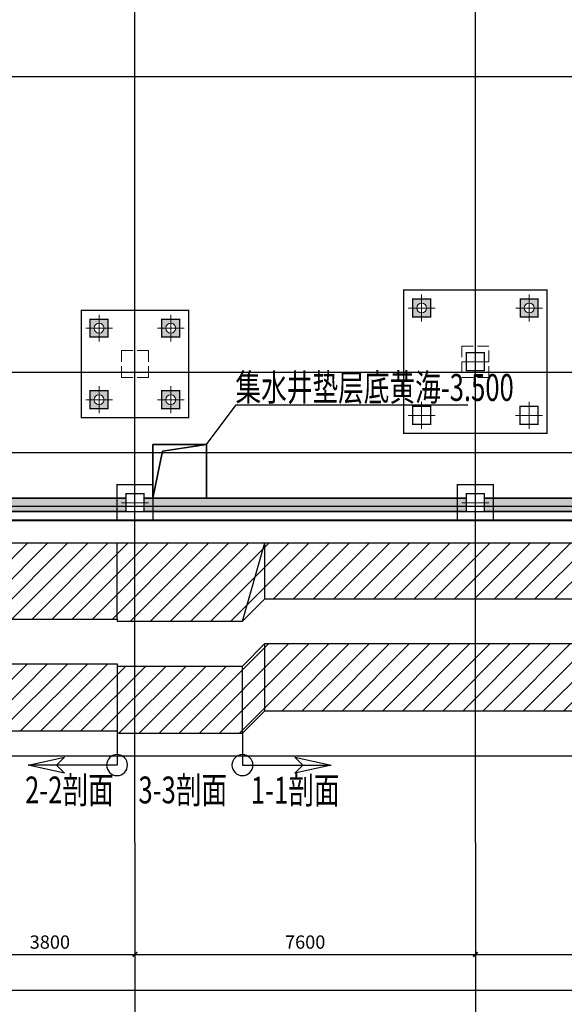
# Model space of a CAD drawing. Units: metres. Extents: x 325013 to 1018026, y 3627565 to 4004671.
# Drawn here: x 679740 to 691898, y 3772288 to 3794291 of the extents above; entities that cross this region are included whole.
import ezdxf

# ---------------------------------------------------------------- set-up
doc = ezdxf.new("R2010")
doc.units = ezdxf.units.M
doc.header["$LTSCALE"] = 1000
doc.header["$PDMODE"] = 35
doc.header["$PDSIZE"] = -1
doc.linetypes.add('DASH', pattern=[0.35, 0.25, -0.1])
doc.linetypes.add('短虚线', pattern=[187.5, 125, -62.5])
doc.layers.get('0').update_dxf_attribs({"linetype": 'CONTINUOUS'})
doc.layers.get('Defpoints').update_dxf_attribs({"linetype": 'CONTINUOUS'})
for name, color, linetype in [('!桩填充', 252, 'CONTINUOUS'), ('AXIS', 3, 'CONTINUOUS'), ('DIM_ELEV', 3, 'CONTINUOUS'), ('DOTE', 251, 'CONTINUOUS'), ('Z-桩基承台', 44, 'DASH'), ('基护-放坡线', 4, 'CONTINUOUS'), ('标柱箭头', 7, 'CONTINUOUS'), ('砼墙', 3, 'CONTINUOUS'), ('！砼墙填充', 8, 'CONTINUOUS')]:
    doc.layers.add(name, color=color, linetype=linetype)
for name, color, linetype, lineweight in [('COLU', 7, 'CONTINUOUS', 0), ('Z-桩中心线', 8, 'CONTINUOUS', 18), ('Z-群桩基桩', 2, 'CONTINUOUS', 18), ('排水沟', 6, 'CONTINUOUS', 35), ('桩', 6, 'CONTINUOUS', 18), ('筏板基础', 7, 'CONTINUOUS', 18)]:
    doc.layers.add(name, color=color, linetype=linetype, lineweight=lineweight)
doc.styles.add('_TCH_DIM_T3', font='SIMPLEX', dxfattribs={"width": 0.705882, "bigfont": 'GBCBIG'})
doc.styles.add('tssdeng', font='tssdeng.shx', dxfattribs={"width": 0.7, "bigfont": 'tssdchn.shx'})
doc.dimstyles.new('_TCH_ARCH&&100', dxfattribs={"dimtxt": 297.5, "dimasz": 100, "dimexe": 250, "dimexo": 300, "dimgap": 126.25, "dimtad": 1, "dimdec": 0, "dimzin": 0, "dimdsep": 46, "dimtxsty": '_TCH_DIM_T3', "dimblk": 'ARCHTICK', "dimcen": 0.09, "dimclrt": 7, "dimazin": 2, "dimtfac": 1, "dimtdec": 0, "dimtix": 1, "dimtmove": 2, "dimatfit": 3, "dimfxl": 0, "dimtolj": 1, "dimtzin": 0, "dimarcsym": 0})

# ---------------------------------------------------------------- blocks, each defined once
blk = doc.blocks.new('_ArchTick')
at = {"color": 0, "linetype": 'ByBlock', "const_width": 0.4}
blk.add_lwpolyline([(-0.5, -0.5), (0.5, 0.5)], dxfattribs=at)
blk = doc.blocks.new('*D148')
at = {"layer": 'AXIS', "color": 0, "lineweight": -2, "transparency": 16777216}
for p, q in [((635613, 3775604), (635613, 3772354)), ((705413, 3775604), (705413, 3772354)), ((635613, 3772604), (705413, 3772604))]:
    blk.add_line(p, q, dxfattribs=at)
at = {"layer": 'Defpoints', "color": 0, "transparency": 16777216}
for p in [(635613, 3775904), (705413, 3775904), (705413, 3772604)]:
    blk.add_point(p, dxfattribs=at)
at = {"layer": 'AXIS', "color": 0, "lineweight": -2, "transparency": 16777216, "xscale": 100, "yscale": 100, "zscale": 100, "rotation": 180}
blk.add_blockref('_ArchTick', (635613, 3772604), dxfattribs=at)
at = {"layer": 'AXIS', "color": 0, "lineweight": -2, "transparency": 16777216, "xscale": 100, "yscale": 100, "zscale": 100}
blk.add_blockref('_ArchTick', (705413, 3772604), dxfattribs=at)
at = {"layer": 'AXIS', "color": 7, "transparency": 16777216, "insert": (670513, 3772879), "char_height": 297.5, "attachment_point": 5, "style": '_TCH_DIM_T3'}
blk.add_mtext('\\A1;69800', dxfattribs=at)
blk = doc.blocks.new('*D157')
at = {"layer": 'AXIS', "color": 0, "lineweight": -2, "transparency": 16777216}
for p, q in [((678513, 3775604), (678513, 3773154)), ((682313, 3775604), (682313, 3773154)), ((678513, 3773404), (682313, 3773404))]:
    blk.add_line(p, q, dxfattribs=at)
at = {"layer": 'Defpoints', "color": 0, "transparency": 16777216}
for p in [(678513, 3775904), (682313, 3775904), (682313, 3773404)]:
    blk.add_point(p, dxfattribs=at)
at = {"layer": 'AXIS', "color": 0, "lineweight": -2, "transparency": 16777216, "xscale": 100, "yscale": 100, "zscale": 100, "rotation": 180}
blk.add_blockref('_ArchTick', (678513, 3773404), dxfattribs=at)
at = {"layer": 'AXIS', "color": 0, "lineweight": -2, "transparency": 16777216, "xscale": 100, "yscale": 100, "zscale": 100}
blk.add_blockref('_ArchTick', (682313, 3773404), dxfattribs=at)
at = {"layer": 'AXIS', "color": 7, "transparency": 16777216, "insert": (680413, 3773679), "char_height": 297.5, "attachment_point": 5, "style": '_TCH_DIM_T3'}
blk.add_mtext('\\A1;3800', dxfattribs=at)
blk = doc.blocks.new('*D158')
at = {"layer": 'AXIS', "color": 0, "lineweight": -2, "transparency": 16777216}
for p, q in [((682313, 3775604), (682313, 3773154)), ((689913, 3775604), (689913, 3773154)), ((682313, 3773404), (689913, 3773404))]:
    blk.add_line(p, q, dxfattribs=at)
at = {"layer": 'Defpoints', "color": 0, "transparency": 16777216}
for p in [(682313, 3775904), (689913, 3775904), (689913, 3773404)]:
    blk.add_point(p, dxfattribs=at)
at = {"layer": 'AXIS', "color": 0, "lineweight": -2, "transparency": 16777216, "xscale": 100, "yscale": 100, "zscale": 100, "rotation": 180}
blk.add_blockref('_ArchTick', (682313, 3773404), dxfattribs=at)
at = {"layer": 'AXIS', "color": 0, "lineweight": -2, "transparency": 16777216, "xscale": 100, "yscale": 100, "zscale": 100}
blk.add_blockref('_ArchTick', (689913, 3773404), dxfattribs=at)
at = {"layer": 'AXIS', "color": 7, "transparency": 16777216, "insert": (686113, 3773679), "char_height": 297.5, "attachment_point": 5, "style": '_TCH_DIM_T3'}
blk.add_mtext('\\A1;7600', dxfattribs=at)
blk = doc.blocks.new('*D159')
at = {"layer": 'AXIS', "color": 0, "lineweight": -2, "transparency": 16777216}
for p, q in [((689913, 3775604), (689913, 3773154)), ((697513, 3775604), (697513, 3773154)), ((689913, 3773404), (697513, 3773404))]:
    blk.add_line(p, q, dxfattribs=at)
at = {"layer": 'Defpoints', "color": 0, "transparency": 16777216}
for p in [(689913, 3775904), (697513, 3775904), (697513, 3773404)]:
    blk.add_point(p, dxfattribs=at)
at = {"layer": 'AXIS', "color": 0, "lineweight": -2, "transparency": 16777216, "xscale": 100, "yscale": 100, "zscale": 100, "rotation": 180}
blk.add_blockref('_ArchTick', (689913, 3773404), dxfattribs=at)
at = {"layer": 'AXIS', "color": 0, "lineweight": -2, "transparency": 16777216, "xscale": 100, "yscale": 100, "zscale": 100}
blk.add_blockref('_ArchTick', (697513, 3773404), dxfattribs=at)
at = {"layer": 'AXIS', "color": 7, "transparency": 16777216, "insert": (693713, 3773679), "char_height": 297.5, "attachment_point": 5, "style": '_TCH_DIM_T3'}
blk.add_mtext('\\A1;7600', dxfattribs=at)
blk = doc.blocks.new('标注箭头')
at = {"layer": '标柱箭头'}
for p, q in [((0, 0), (2201, 0)), ((2201, 0), (1301, 200)), ((1301, 200), (1501, 0)), ((1501, 0), (1301, -200)), ((1301, -200), (2201, 0))]:
    blk.add_line(p, q, dxfattribs=at)
blk.add_circle((0, 0), 260, dxfattribs=at)

msp = doc.modelspace()

# ---------------------------------------------------------------- hatches: boundary and pattern name
at = {"layer": '!桩填充'}
h = msp.add_hatch(color=252, dxfattribs=at)
h.dxf.hatch_style = 1
h.paths.add_polyline_path([(688912.5, 3788047.8), (688512.5, 3788047.8), (688512.5, 3787647.8), (688912.5, 3787647.8)])
h.paths.add_polyline_path([(688822.5, 3787847.8, -1), (688602.5, 3787847.8, -1)], flags=16)
h = msp.add_hatch(color=252, dxfattribs=at)
h.dxf.hatch_style = 1
h.paths.add_polyline_path([(691314.4, 3788047.8), (690914.4, 3788047.8), (690914.4, 3787647.8), (691314.4, 3787647.8)])
h.paths.add_polyline_path([(691224.4, 3787847.8, -1), (691004.4, 3787847.8, -1)], flags=16)
h = msp.add_hatch(color=252, dxfattribs=at)
h.dxf.hatch_style = 1
h.paths.add_polyline_path([(681712.5, 3787597.8), (681312.5, 3787597.8), (681312.5, 3787197.8), (681712.5, 3787197.8)])
h.paths.add_polyline_path([(681622.5, 3787397.8, -1), (681402.5, 3787397.8, -1)], flags=16)
h = msp.add_hatch(color=252, dxfattribs=at)
h.dxf.hatch_style = 1
h.paths.add_polyline_path([(683312.5, 3787597.8), (682912.5, 3787597.8), (682912.5, 3787197.8), (683312.5, 3787197.8)])
h.paths.add_polyline_path([(683222.5, 3787397.8, -1), (683002.5, 3787397.8, -1)], flags=16)
h = msp.add_hatch(color=252, dxfattribs=at)
h.dxf.hatch_style = 1
h.paths.add_polyline_path([(681712.5, 3785997.8), (681312.5, 3785997.8), (681312.5, 3785597.8), (681712.5, 3785597.8)])
h.paths.add_polyline_path([(681622.5, 3785797.8, -1), (681402.5, 3785797.8, -1)], flags=16)
h = msp.add_hatch(color=252, dxfattribs=at)
h.dxf.hatch_style = 1
h.paths.add_polyline_path([(683312.5, 3785997.8), (682912.5, 3785997.8), (682912.5, 3785597.8), (683312.5, 3785597.8)])
h.paths.add_polyline_path([(683222.5, 3785797.8, -1), (683002.5, 3785797.8, -1)], flags=16)
at = {"layer": '基护-放坡线'}
h = msp.add_hatch(dxfattribs=at)
h.set_pattern_fill('ANSI31', color=256, scale=100)
h.paths.add_polyline_path([(647882.5, 3830887.8), (646632.5, 3830887.8), (646632.5, 3814361.5), (647882.5, 3812411.5), (647882.5, 3814317.8)])
h.paths.add_polyline_path([(646632.5, 3814361.5), (641750.6, 3814361.5), (641050.6, 3812411.5), (641750.6, 3812411.5), (647882.5, 3812411.5)])
h.paths.add_polyline_path([(641750.6, 3814361.5), (641050.6, 3813661.5), (641050.6, 3812411.5)])
h.paths.add_polyline_path([(641050.6, 3813661.5), (632730.6, 3813661.5), (633980.6, 3812411.5), (641050.6, 3812411.5)])
h.paths.add_polyline_path([(633980.6, 3812411.5), (632730.6, 3813661.5), (632730.6, 3791525.9), (633980.6, 3791525.9)])
h.paths.add_polyline_path([(633980.6, 3791525.9), (632730.6, 3791525.9), (632730.6, 3787947.8), (633980.6, 3787947.8)])
h.paths.add_polyline_path([(633980.6, 3787947.8), (632730.6, 3787947.8), (632230.6, 3787447.8)], flags=17)
h.paths.add_polyline_path([(633980.6, 3787447.8), (633980.6, 3787947.8), (632230.6, 3787447.8), (632230.6, 3780847.8), (633980.6, 3782597.8)])
h.paths.add_polyline_path([(638592.5, 3782597.8), (638092.5, 3782597.8), (633980.6, 3782597.8), (632230.6, 3780847.8), (638092.5, 3780847.8)])
h.paths.add_polyline_path([(638592.5, 3782597.8), (638092.5, 3780847.8), (638592.5, 3781347.8)], flags=17)
h.paths.add_polyline_path([(660880.6, 3782597.8), (638592.5, 3782597.8), (638592.5, 3781347.8), (660880.6, 3781347.8)])
h.paths.add_polyline_path([(660880.6, 3782597.8), (660880.6, 3781347.8), (661330.6, 3780897.8)], flags=17)
h.paths.add_polyline_path([(681912.5, 3782597.8), (660880.6, 3782597.8), (661330.6, 3780897.8), (681912.5, 3780897.8)])
h.paths.add_polyline_path([(685212.5, 3782597.8), (684712.5, 3782597.8), (681912.5, 3782597.8), (681912.5, 3780897.8), (681912.5, 3780847.8), (684712.5, 3780847.8)])
h.paths.add_polyline_path([(685212.5, 3782597.8), (684712.5, 3780847.8), (685212.5, 3781347.8)])
h.paths.add_polyline_path([(694912.5, 3782597.8), (685212.5, 3782597.8), (685212.5, 3781347.8), (694912.5, 3781347.8)])
h.paths.add_polyline_path([(694912.5, 3782597.8), (694912.5, 3781347.8), (695412.5, 3780847.8)])
h.paths.add_polyline_path([(700377.9, 3782597.8), (699902.9, 3782597.8), (695412.5, 3782597.8), (694912.5, 3782597.8), (695412.5, 3780847.8), (699902.9, 3780847.8)])
h.paths.add_polyline_path([(700377.9, 3782597.8), (699902.9, 3780847.8), (700377.9, 3781322.8)])
h.paths.add_polyline_path([(706932.5, 3782597.8), (700377.9, 3782597.8), (700377.9, 3781322.8), (708207.5, 3781322.8)])
h.paths.add_polyline_path([(708207.5, 3791622.8), (706932.5, 3792097.8), (706932.5, 3782597.8), (708207.5, 3781322.8)])
h.paths.add_polyline_path([(708682.5, 3792097.8), (706932.5, 3792097.8), (708207.5, 3791622.8)])
h.paths.add_polyline_path([(708682.5, 3799517.8), (706932.5, 3799517.8), (706932.5, 3792097.8), (708682.5, 3792097.8)])
h.paths.add_polyline_path([(708182.5, 3800017.8), (706932.5, 3799517.8), (708682.5, 3799517.8)])
h.paths.add_polyline_path([(708182.5, 3819555.9), (706932.5, 3819755.9), (706932.5, 3799517.8), (708182.5, 3800017.8)])
h.paths.add_polyline_path([(708382.5, 3819755.9), (706932.5, 3819755.9), (708182.5, 3819555.9)])
h.paths.add_polyline_path([(708382.5, 3830311.5), (706932.5, 3830311.5), (706932.5, 3819755.9), (708382.5, 3819755.9)])
h = msp.add_hatch(dxfattribs=at)
h.set_pattern_fill('ANSI31', color=256, scale=100)
h.paths.add_polyline_path([(631730.6, 3814661.5), (630230.6, 3816161.5), (630230.6, 3791525.9), (631730.6, 3791525.9)])
h.paths.add_polyline_path([(631730.6, 3791525.9), (630230.6, 3791525.9), (630230.6, 3787947.8), (631730.6, 3787947.8)])
h.paths.add_polyline_path([(631730.6, 3787947.8), (630230.6, 3787947.8), (629730.6, 3787447.8), (631230.6, 3787447.8)])
h.paths.add_polyline_path([(631230.6, 3787447.8), (629730.6, 3787447.8), (629730.6, 3778347.8), (631230.6, 3779847.8)])
h.paths.add_polyline_path([(638092.5, 3779847.8), (631230.6, 3779847.8), (629730.6, 3778347.8), (638092.5, 3778347.8)])
h.paths.add_polyline_path([(638592.5, 3780347.8), (638092.5, 3779847.8), (638092.5, 3778347.8), (638592.5, 3778847.8)])
h.paths.add_polyline_path([(660880.6, 3780347.8), (638592.5, 3780347.8), (638592.5, 3778847.8), (660880.6, 3778847.8)])
h.paths.add_polyline_path([(661330.6, 3779897.8), (660880.6, 3780347.8), (660880.6, 3778847.8), (661330.6, 3778397.8)])
h.paths.add_polyline_path([(681912.5, 3779897.8), (661330.6, 3779897.8), (661330.6, 3778397.8), (681912.5, 3778397.8)])
h.paths.add_polyline_path([(684712.5, 3779847.8), (681912.5, 3779847.8), (681912.5, 3778397.8), (681912.5, 3778347.8), (684712.5, 3778347.8)])
h.paths.add_polyline_path([(685212.5, 3780347.8), (684712.5, 3779847.8), (684712.5, 3778347.8), (685212.5, 3778847.8)])
h.paths.add_polyline_path([(694912.5, 3780347.8), (685212.5, 3780347.8), (685212.5, 3778847.8), (694912.5, 3778847.8)])
h.paths.add_polyline_path([(695412.5, 3779847.8), (694912.5, 3780347.8), (694912.5, 3778847.8), (695412.5, 3778347.8)])
h.paths.add_polyline_path([(699902.9, 3779847.8), (695412.5, 3779847.8), (695412.5, 3778347.8), (699902.9, 3778347.8)])
h.paths.add_polyline_path([(700377.9, 3780322.8), (699902.9, 3779847.8), (699902.9, 3778347.8), (700377.9, 3778822.8)])
h.paths.add_polyline_path([(709207.5, 3780322.8), (700377.9, 3780322.8), (700377.9, 3778822.8), (710707.5, 3778822.8)])
h.paths.add_polyline_path([(710707.5, 3791622.8), (709207.5, 3791622.8), (709207.5, 3780322.8), (710707.5, 3778822.8)])
h.paths.add_polyline_path([(711182.5, 3792097.8), (709682.5, 3792097.8), (709207.5, 3791622.8), (710707.5, 3791622.8)])
h.paths.add_polyline_path([(711182.5, 3799517.8), (709682.5, 3799517.8), (709682.5, 3792097.8), (711182.5, 3792097.8)])
h.paths.add_polyline_path([(710682.5, 3800017.8), (709182.5, 3800017.8), (709682.5, 3799517.8), (711182.5, 3799517.8)])
h.paths.add_polyline_path([(710682.5, 3819555.9), (709182.5, 3819555.9), (709182.5, 3800017.8), (710682.5, 3800017.8)])
h.paths.add_polyline_path([(710882.5, 3819755.9), (709382.5, 3819755.9), (709182.5, 3819555.9), (710682.5, 3819555.9)])
h.paths.add_polyline_path([(710882.5, 3830311.5), (709382.5, 3830311.5), (709382.5, 3819755.9), (710882.5, 3819755.9)])
at = {"layer": '！砼墙填充'}
h = msp.add_hatch(dxfattribs=at)
h.set_pattern_fill('钢筋混凝土', color=256, scale=50, style=0)
h.set_pattern_definition([(45, (635596.42, 4195562.09), (-88.388348, 88.388348), []), (50, (635596.42, 4195562.1), (358.6301, -31.37607), [37.5, -412.5]), (355, (635596.42, 4195562.1), (-69.37567, 376.09607), [30, -330]), (100.4514, (635626.3, 4195559.47), (289.2547, 344.71977), [31.8701, -350.57106]), (46.1842, (635596.4, 4195662.1), (533.62052, -82.7595), [56.25, -618.75]), (96.6356, (635640.9, 4195655.2), (467.33135, 487.05894), [47.80514, -525.8565]), (351.1842, (635596.4, 4195662.1), (467.331, 487.0593), [45, -495]), (21, (635646.42, 4195637.1), (298.45353, -201.30945), [37.5, -412.5]), (326, (635646.42, 4195637.1), (121.65767, 362.57502), [30, -330]), (71.4514, (635671.3, 4195620.3), (420.1113, 161.26525), [31.8701, -350.57106]), (37.5, (635596.42, 4195562.09), (6.079928, 166.446927), [0, -326, 0, -335, 0, -331.25]), (7.5, (635596.42, 4195562.09), (131.53477, 197.205856), [0, -191, 0, -318.5, 0, -126.25]), (327.5, (635484.92, 4195562.09), (266.91122, -11.277436), [0, -125, 0, -390, 0, -517.5]), (317.5, (635434.92, 4195562.1), (291.59308, 50.05249), [0, -162.5, 0, -259, 0, -367.5])])
h.paths.add_polyline_path([(639612.5, 3810537.8), (643262.5, 3810537.8), (643262.5, 3810837.8), (639612.5, 3810837.8), (635992.5, 3810837.8), (635992.5, 3810537.8)])
h.paths.add_polyline_path([(643362.5, 3802267.8), (643662.5, 3802267.8), (643662.5, 3810337.8), (643362.5, 3810337.8)])
h.paths.add_polyline_path([(635492.5, 3802267.8), (635792.5, 3802267.8), (635792.5, 3810337.8), (635492.5, 3810337.8)])
h.paths.add_polyline_path([(635792.5, 3801767.8), (635492.5, 3801767.8), (635492.5, 3796397.8), (635792.5, 3796397.8)])
h.paths.add_polyline_path([(635792.5, 3795897.8), (635492.5, 3795897.8), (635492.5, 3793137.8), (635792.5, 3793137.8)])
h.paths.add_polyline_path([(635792.5, 3791577.8), (635792.5, 3792637.8), (635492.5, 3792637.8), (635492.5, 3791577.8), (635492.5, 3786797.8), (635792.5, 3786797.8)])
h.paths.add_polyline_path([(635992.5, 3793137.8), (635992.5, 3792837.8), (637412.5, 3792837.8), (638552.5, 3792837.8), (640472.5, 3792837.8), (643312.5, 3792837.8), (643312.5, 3793137.8), (640472.5, 3793137.8), (638552.5, 3793137.8), (637412.5, 3793137.8)])
h.paths.add_polyline_path([(645732.5, 3792837.8), (645732.5, 3796017.8), (645732.5, 3798317.8), (645732.5, 3802167.8), (643762.5, 3802167.8), (643762.5, 3801867.8), (645432.5, 3801867.8), (645432.5, 3798317.8), (645432.5, 3796017.8), (645432.5, 3793137.8), (643712.5, 3793137.8), (643712.5, 3792837.8)])
h.paths.add_polyline_path([(647412.5, 3810837.8), (643762.5, 3810837.8), (643762.5, 3810837.8), (643762.5, 3810537.8), (647412.5, 3810537.8), (648532.5, 3810537.8), (648532.5, 3810837.8)])
h.paths.add_polyline_path([(648532.5, 3813667.8), (648832.5, 3813667.8), (648832.5, 3820767.8), (648532.5, 3820767.8)])
h.paths.add_polyline_path([(648532.5, 3811317.8), (648532.5, 3811037.8), (648832.5, 3811037.8), (648832.5, 3811317.8), (648832.5, 3813167.8), (648532.5, 3813167.8)])
h.paths.add_polyline_path([(648532.5, 3821267.8), (648832.5, 3821267.8), (648832.5, 3828937.8), (648532.5, 3828937.8)])
h.paths.add_polyline_path([(654662.5, 3829137.8), (654662.5, 3829437.8), (649032.5, 3829437.8), (649032.5, 3829137.8)])
h.paths.add_polyline_path([(655162.5, 3829437.8), (655162.5, 3829137.8), (662262.5, 3829137.8), (662262.5, 3829437.8)])
h.paths.add_polyline_path([(667227.2, 3829137.8), (667227.2, 3829437.8), (662762.5, 3829437.8), (662762.5, 3829137.8)])
h.paths.add_polyline_path([(667727.2, 3828937.8), (667427.2, 3828937.8), (667427.2, 3821067.8), (666562.5, 3821067.8), (666562.5, 3820767.8), (667527.2, 3820767.8), (673962.5, 3820767.8), (673962.5, 3821067.8), (667727.2, 3821067.8)])
h.paths.add_polyline_path([(666432.5, 3820767.8), (666132.5, 3820767.8), (666132.5, 3813667.8), (666432.5, 3813667.8)])
h.paths.add_polyline_path([(673962.5, 3813367.8), (673962.5, 3813667.8), (666562.5, 3813667.8), (666562.5, 3813367.8)])
h.paths.add_polyline_path([(674462.5, 3813667.8), (674462.5, 3813367.8), (682062.5, 3813367.8), (682062.5, 3813667.8)])
h.paths.add_polyline_path([(682062.5, 3820767.8), (682062.5, 3821067.8), (674462.5, 3821067.8), (674462.5, 3820767.8)])
h.paths.add_polyline_path([(684292.5, 3820767.8), (684292.5, 3821067.8), (682562.5, 3821067.8), (682562.5, 3820767.8)])
h.paths.add_polyline_path([(684592.5, 3828237.8), (684292.5, 3828237.8), (684292.5, 3821267.8), (684592.5, 3821267.8)])
h.paths.add_polyline_path([(693912.5, 3828437.8), (696212.5, 3828437.8), (697262.5, 3828437.8), (697262.5, 3828737.8), (696212.5, 3828737.8), (693912.5, 3828737.8), (690292.5, 3828737.8), (690292.5, 3828737.8), (690292.5, 3828437.8)])
h.paths.add_polyline_path([(684792.5, 3828737.8), (684792.5, 3828437.8), (689792.5, 3828437.8), (689792.5, 3828737.8)])
h.paths.add_polyline_path([(699512.5, 3828737.8), (698812.5, 3828737.8), (697762.5, 3828737.8), (697762.5, 3828737.8), (697762.5, 3828437.8), (698812.5, 3828437.8), (699512.5, 3828437.8), (702472.5, 3828437.8), (704732.5, 3828437.8), (704732.5, 3828737.8), (702472.5, 3828737.8)])
h.paths.add_polyline_path([(705232.5, 3824447.8), (705232.5, 3826487.8), (705232.5, 3828237.8), (704932.5, 3828237.8), (704932.5, 3826487.8), (704932.5, 3824447.8), (704932.5, 3821367.8), (705232.5, 3821367.8)])
h.paths.add_polyline_path([(705232.5, 3820867.8), (704932.5, 3820867.8), (704932.5, 3813667.8), (705232.5, 3813667.8)])
h.paths.add_polyline_path([(705232.5, 3813167.8), (704932.5, 3813167.8), (704932.5, 3809867.8), (705232.5, 3809867.8)])
h.paths.add_polyline_path([(704932.5, 3802757.8), (705232.5, 3802757.8), (705232.5, 3805817.8), (705232.5, 3809367.8), (704932.5, 3809367.8), (704932.5, 3805817.8)])
h.paths.add_polyline_path([(705232.5, 3802137.8), (705232.5, 3802257.8), (704932.5, 3802257.8), (704932.5, 3802137.8)])
h.paths.add_polyline_path([(705532.5, 3801737.8), (705232.5, 3801737.8), (705232.5, 3796297.8), (705532.5, 3796297.8)])
h.paths.add_polyline_path([(705232.5, 3793137.8), (705532.5, 3793137.8), (705532.5, 3795897.8), (705232.5, 3795897.8)])
h.paths.add_polyline_path([(705232.5, 3786797.8), (705532.5, 3786797.8), (705532.5, 3792737.8), (705232.5, 3792737.8)])
h.paths.add_polyline_path([(705532.5, 3786297.8), (705232.5, 3786297.8), (705232.5, 3783697.8), (705532.5, 3783697.8)])
h.paths.add_polyline_path([(697712.5, 3783597.8), (697712.5, 3783297.8), (705132.5, 3783297.8), (705132.5, 3783597.8)])
h.paths.add_polyline_path([(682512.5, 3783597.8), (682512.5, 3783297.8), (689712.5, 3783297.8), (689712.5, 3783597.8)])
h.paths.add_polyline_path([(697312.5, 3783297.8), (697312.5, 3783597.8), (690112.5, 3783597.8), (690112.5, 3783297.8)])
h.paths.add_polyline_path([(666512.5, 3783597.8), (666512.5, 3783297.8), (670262.5, 3783297.8), (674512.5, 3783297.8), (674512.5, 3783597.8), (670262.5, 3783597.8)])
h.paths.add_polyline_path([(678232.5, 3783297.8), (678232.5, 3783597.8), (674912.5, 3783597.8), (674912.5, 3783297.8)])
h.paths.add_polyline_path([(678632.5, 3783597.8), (678632.5, 3783297.8), (682112.5, 3783297.8), (682112.5, 3783597.8)])
h.paths.add_polyline_path([(635492.5, 3783697.8), (635792.5, 3783697.8), (635792.5, 3786297.8), (635492.5, 3786297.8)])
h.paths.add_polyline_path([(643312.5, 3783297.8), (643312.5, 3783597.8), (635892.5, 3783597.8), (635892.5, 3783297.8)])
h.paths.add_polyline_path([(650912.5, 3783297.8), (650912.5, 3783597.8), (643712.5, 3783597.8), (643712.5, 3783297.8)])
h.paths.add_polyline_path([(651312.5, 3783597.8), (651312.5, 3783297.8), (654712.5, 3783297.8), (654712.5, 3783597.8)])
h.paths.add_polyline_path([(662392.5, 3783297.8), (662392.5, 3783597.8), (655112.5, 3783597.8), (655112.5, 3783297.8)])
h.paths.add_polyline_path([(666112.5, 3783297.8), (666112.5, 3783597.8), (662792.5, 3783597.8), (662792.5, 3783297.8)])

# ---------------------------------------------------------------- linework, layer by layer
at = {"layer": 'AXIS'}
for p, q in [((682312.5, 3775904.3), (682312.5, 3771904.3)), ((689912.5, 3775904.3), (689912.5, 3771904.3))]:
    msp.add_line(p, q, dxfattribs=at)
at = {"layer": 'COLU', "color": 252, "linetype": 'DASH'}
for points in [[(682612.5, 3786897.8), (682012.5, 3786897.8), (682012.5, 3786297.8), (682612.5, 3786297.8)], [(690212.5, 3786997.8), (689612.5, 3786997.8), (689612.5, 3786297.8), (690212.5, 3786297.8)], [(682512.5, 3783697.8), (682112.5, 3783697.8), (682112.5, 3783297.8), (682512.5, 3783297.8)], [(690112.5, 3783697.8), (689712.5, 3783697.8), (689712.5, 3783297.8), (690112.5, 3783297.8)]]:
    msp.add_lwpolyline(points, close=True, dxfattribs=at)
at = {"layer": 'DIM_ELEV'}
for p, q in [((683912.5, 3784797.8), (684570.2, 3785682.5)), ((684570.2, 3785682.5), (689741.1, 3785682.5))]:
    msp.add_line(p, q, dxfattribs=at)
at = {"layer": 'DOTE'}
for p, q in [((682312.5, 3775904.3), (682312.5, 3830317.8)), ((682312.5, 3775904.3), (682312.5, 3830317.8)), ((689912.5, 3775904.3), (689912.5, 3830317.8)), ((689912.5, 3775904.3), (689912.5, 3830317.8)), ((634612.5, 3793017.8), (706112.5, 3793017.8)), ((634612.5, 3793017.8), (706112.5, 3793017.8)), ((634612.5, 3786417.8), (706112.5, 3786417.8)), ((634612.5, 3786417.8), (706112.5, 3786417.8)), ((634612.5, 3784617.8), (706112.5, 3784617.8)), ((634612.5, 3783417.8), (706112.5, 3783417.8)), ((634612.5, 3783417.8), (706112.5, 3783417.8)), ((634612.5, 3777837.8), (706112.5, 3777837.8))]:
    msp.add_line(p, q, dxfattribs=at)
at = {"layer": 'Z-桩中心线', "color": 252}
for p, q in [((688712.5, 3787547.8), (688712.5, 3788147.8)), ((691114.4, 3787547.8), (691114.4, 3788147.8)), ((688412.5, 3787847.8), (689012.5, 3787847.8)), ((690814.4, 3787847.8), (691414.4, 3787847.8)), ((681512.5, 3787097.8), (681512.5, 3787697.8)), ((683112.5, 3787097.8), (683112.5, 3787697.8)), ((681212.5, 3787397.8), (681812.5, 3787397.8)), ((682812.5, 3787397.8), (683412.5, 3787397.8)), ((689912.5, 3786347.8), (689912.5, 3786947.8)), ((689612.5, 3786647.8), (690212.5, 3786647.8)), ((681512.5, 3785497.8), (681512.5, 3786097.8)), ((683112.5, 3785497.8), (683112.5, 3786097.8)), ((681212.5, 3785797.8), (681812.5, 3785797.8)), ((682812.5, 3785797.8), (683412.5, 3785797.8)), ((688712.5, 3785147.8), (688712.5, 3785747.8)), ((691112.5, 3785147.8), (691112.5, 3785747.8)), ((688412.5, 3785447.8), (689012.5, 3785447.8)), ((690812.5, 3785447.8), (691412.5, 3785447.8)), ((682312.5, 3783197.8), (682312.5, 3783797.8)), ((689912.5, 3783197.8), (689912.5, 3783797.8)), ((682012.5, 3783497.8), (682612.5, 3783497.8)), ((689612.5, 3783497.8), (690212.5, 3783497.8))]:
    msp.add_line(p, q, dxfattribs=at)
at = {"layer": 'Z-桩基承台', "color": 252, "linetype": 'DASH', "const_width": 30}
for points in [[(688312.5, 3785047.8), (691512.5, 3785047.8), (691512.5, 3788247.8), (688312.5, 3788247.8)], [(681112.5, 3785397.8), (683512.5, 3785397.8), (683512.5, 3787797.8), (681112.5, 3787797.8)], [(681912.5, 3783097.8), (682712.5, 3783097.8), (682712.5, 3783897.8), (681912.5, 3783897.8)], [(689512.5, 3783097.8), (690312.5, 3783097.8), (690312.5, 3783897.8), (689512.5, 3783897.8)]]:
    msp.add_lwpolyline(points, close=True, dxfattribs=at)
at = {"layer": 'Z-群桩基桩', "color": 252, "const_width": 30}
for points in [[(688512.5, 3787647.8), (688912.5, 3787647.8), (688912.5, 3788047.8), (688512.5, 3788047.8), (688512.5, 3787647.8)], [(690914.4, 3787647.8), (691314.4, 3787647.8), (691314.4, 3788047.8), (690914.4, 3788047.8), (690914.4, 3787647.8)], [(681312.5, 3787197.8), (681712.5, 3787197.8), (681712.5, 3787597.8), (681312.5, 3787597.8), (681312.5, 3787197.8)], [(682912.5, 3787197.8), (683312.5, 3787197.8), (683312.5, 3787597.8), (682912.5, 3787597.8), (682912.5, 3787197.8)], [(689712.5, 3786447.8), (690112.5, 3786447.8), (690112.5, 3786847.8), (689712.5, 3786847.8), (689712.5, 3786447.8)], [(681312.5, 3785597.8), (681712.5, 3785597.8), (681712.5, 3785997.8), (681312.5, 3785997.8), (681312.5, 3785597.8)], [(682912.5, 3785597.8), (683312.5, 3785597.8), (683312.5, 3785997.8), (682912.5, 3785997.8), (682912.5, 3785597.8)], [(688512.5, 3785247.8), (688912.5, 3785247.8), (688912.5, 3785647.8), (688512.5, 3785647.8), (688512.5, 3785247.8)], [(690912.5, 3785247.8), (691312.5, 3785247.8), (691312.5, 3785647.8), (690912.5, 3785647.8), (690912.5, 3785247.8)], [(682112.5, 3783297.8), (682512.5, 3783297.8), (682512.5, 3783697.8), (682112.5, 3783697.8), (682112.5, 3783297.8)], [(689712.5, 3783297.8), (690112.5, 3783297.8), (690112.5, 3783697.8), (689712.5, 3783697.8), (689712.5, 3783297.8)]]:
    msp.add_lwpolyline(points, dxfattribs=at)
at = {"layer": 'Z-群桩基桩', "color": 252}
for centre in [(688712.5, 3787847.8), (691114.4, 3787847.8), (681512.5, 3787397.8), (683112.5, 3787397.8), (681512.5, 3785797.8), (683112.5, 3785797.8)]:
    msp.add_circle(centre, 110, dxfattribs=at)
at = {"layer": '基护-放坡线'}
for p, q in [((660880.6, 3782597.8), (681912.5, 3782597.8)), ((681912.5, 3782597.8), (684712.5, 3782597.8)), ((681912.5, 3780897.8), (681912.5, 3782597.8)), ((684712.5, 3782597.8), (695412.5, 3782597.8)), ((684712.5, 3780847.8), (685212.5, 3782597.8)), ((685212.5, 3781347.8), (685212.5, 3782597.8)), ((685212.5, 3781347.8), (684712.5, 3780847.8)), ((685212.5, 3781347.8), (694912.5, 3781347.8)), ((661330.6, 3780897.8), (681912.5, 3780897.8)), ((681912.5, 3780897.8), (681912.5, 3780847.8)), ((681912.5, 3780847.8), (684712.5, 3780847.8)), ((685212.5, 3780347.8), (684712.5, 3779847.8)), ((685212.5, 3780347.8), (694912.5, 3780347.8)), ((685212.5, 3778847.8), (685212.5, 3780347.8)), ((661330.6, 3779897.8), (681912.5, 3779897.8)), ((681912.5, 3779897.8), (681912.5, 3778347.8)), ((681912.5, 3779847.8), (684712.5, 3779847.8)), ((684712.5, 3778347.8), (684712.5, 3779847.8)), ((685212.5, 3778847.8), (684712.5, 3778347.8)), ((685212.5, 3778847.8), (694912.5, 3778847.8)), ((661330.6, 3778397.8), (681912.5, 3778397.8)), ((681912.5, 3778347.8), (684712.5, 3778347.8))]:
    msp.add_line(p, q, dxfattribs=at)
msp.add_lwpolyline([(648382.5, 3811911.5), (634480.6, 3811911.5), (634480.6, 3783097.8), (706432.5, 3783097.8), (706432.5, 3829811.5), (684112.5, 3829811.5), (667877.2, 3830387.8), (648382.5, 3830387.8), (648382.5, 3811911.5)], dxfattribs=at)
at = {"layer": '排水沟'}
msp.add_lwpolyline([(682712.5, 3783597.8), (683912.5, 3783597.8), (683912.5, 3784797.8), (682712.5, 3784797.8)], close=True, dxfattribs=at)
msp.add_lwpolyline([(682712.5, 3783597.8), (682925, 3784646.3), (683912.5, 3784797.8)], dxfattribs=at)
at = {"layer": '标柱箭头'}
for p, q in [((681912.5, 3778347.8), (681912.5, 3777634.1)), ((684712.5, 3778347.8), (684712.5, 3777634.1))]:
    msp.add_line(p, q, dxfattribs=at)
at = {"layer": '桩', "color": 252, "linetype": '短虚线', "lineweight": 18}
for p, q in [((688912.5, 3788047.8), (688512.5, 3788047.8)), ((688512.5, 3788047.8), (688512.5, 3787647.8)), ((688712.5, 3787647.8), (688712.5, 3788047.8)), ((688912.5, 3787647.8), (688912.5, 3788047.8)), ((691312.5, 3788047.8), (690912.5, 3788047.8)), ((690912.5, 3788047.8), (690912.5, 3787647.8)), ((691112.5, 3787647.8), (691112.5, 3788047.8)), ((691312.5, 3787647.8), (691312.5, 3788047.8)), ((688512.5, 3787847.8), (688912.5, 3787847.8)), ((690912.5, 3787847.8), (691312.5, 3787847.8)), ((681712.5, 3787597.8), (681312.5, 3787597.8)), ((681312.5, 3787597.8), (681312.5, 3787197.8)), ((681512.5, 3787197.8), (681512.5, 3787597.8)), ((681712.5, 3787197.8), (681712.5, 3787597.8)), ((683312.5, 3787597.8), (682912.5, 3787597.8)), ((682912.5, 3787597.8), (682912.5, 3787197.8)), ((683112.5, 3787197.8), (683112.5, 3787597.8)), ((683312.5, 3787197.8), (683312.5, 3787597.8)), ((688512.5, 3787647.8), (688912.5, 3787647.8)), ((690912.5, 3787647.8), (691312.5, 3787647.8)), ((681312.5, 3787397.8), (681712.5, 3787397.8)), ((682912.5, 3787397.8), (683312.5, 3787397.8)), ((681312.5, 3787197.8), (681712.5, 3787197.8)), ((682912.5, 3787197.8), (683312.5, 3787197.8)), ((690112.5, 3786847.8), (689712.5, 3786847.8)), ((689712.5, 3786847.8), (689712.5, 3786447.8)), ((689912.5, 3786447.8), (689912.5, 3786847.8)), ((690112.5, 3786447.8), (690112.5, 3786847.8)), ((689712.5, 3786647.8), (690112.5, 3786647.8)), ((689712.5, 3786447.8), (690112.5, 3786447.8)), ((681712.5, 3785997.8), (681312.5, 3785997.8)), ((681312.5, 3785997.8), (681312.5, 3785597.8)), ((681512.5, 3785597.8), (681512.5, 3785997.8)), ((681712.5, 3785597.8), (681712.5, 3785997.8)), ((683312.5, 3785997.8), (682912.5, 3785997.8)), ((682912.5, 3785997.8), (682912.5, 3785597.8)), ((683112.5, 3785597.8), (683112.5, 3785997.8)), ((683312.5, 3785597.8), (683312.5, 3785997.8)), ((681312.5, 3785797.8), (681712.5, 3785797.8)), ((682912.5, 3785797.8), (683312.5, 3785797.8)), ((681312.5, 3785597.8), (681712.5, 3785597.8)), ((682912.5, 3785597.8), (683312.5, 3785597.8)), ((688912.5, 3785647.8), (688512.5, 3785647.8)), ((688512.5, 3785647.8), (688512.5, 3785247.8)), ((688712.5, 3785247.8), (688712.5, 3785647.8)), ((688912.5, 3785247.8), (688912.5, 3785647.8)), ((691312.5, 3785647.8), (690912.5, 3785647.8)), ((690912.5, 3785647.8), (690912.5, 3785247.8)), ((691112.5, 3785247.8), (691112.5, 3785647.8)), ((691312.5, 3785247.8), (691312.5, 3785647.8)), ((688512.5, 3785447.8), (688912.5, 3785447.8)), ((690912.5, 3785447.8), (691312.5, 3785447.8)), ((688512.5, 3785247.8), (688912.5, 3785247.8)), ((690912.5, 3785247.8), (691312.5, 3785247.8)), ((682512.5, 3783697.8), (682112.5, 3783697.8)), ((682112.5, 3783697.8), (682112.5, 3783297.8)), ((682312.5, 3783297.8), (682312.5, 3783697.8)), ((682512.5, 3783297.8), (682512.5, 3783697.8)), ((690112.5, 3783697.8), (689712.5, 3783697.8)), ((689712.5, 3783697.8), (689712.5, 3783297.8)), ((689912.5, 3783297.8), (689912.5, 3783697.8)), ((690112.5, 3783297.8), (690112.5, 3783697.8)), ((682112.5, 3783497.8), (682512.5, 3783497.8)), ((689712.5, 3783497.8), (690112.5, 3783497.8)), ((682112.5, 3783297.8), (682512.5, 3783297.8)), ((689712.5, 3783297.8), (690112.5, 3783297.8))]:
    msp.add_line(p, q, dxfattribs=at)
at = {"layer": '砼墙', "color": 252, "lineweight": 35}
for p, q in [((682112.5, 3783597.8), (678632.5, 3783597.8)), ((689712.5, 3783597.8), (682512.5, 3783597.8)), ((697312.5, 3783597.8), (690112.5, 3783597.8)), ((678632.5, 3783297.8), (682112.5, 3783297.8)), ((682512.5, 3783297.8), (689712.5, 3783297.8)), ((690112.5, 3783297.8), (697312.5, 3783297.8))]:
    msp.add_line(p, q, dxfattribs=at)
at = {"layer": '筏板基础', "lineweight": 18}
msp.add_lwpolyline([(635312.5, 3783117.8), (705712.5, 3783117.8), (705712.5, 3802317.8), (705412.5, 3802317.8), (705412.5, 3828917.8), (684112.5, 3828917.8), (684112.5, 3821317.8), (667827.2, 3821317.8), (667827.2, 3829537.8), (648432.5, 3829537.8), (648432.5, 3811017.8), (635312.5, 3811017.8)], close=True, dxfattribs=at)

# ---------------------------------------------------------------- block references
at = {"layer": '标柱箭头', "xscale": -0.8999999996507528, "yscale": 0.8999999996507538, "zscale": 0.6}
msp.add_blockref('标注箭头', (681912.5, 3777634.1), dxfattribs=at)
at = {"layer": '标柱箭头', "xscale": -0.8999999996507536, "yscale": 0.8999999996507536, "zscale": 0.6, "rotation": 180}
msp.add_blockref('标注箭头', (684712.5, 3777634.1), dxfattribs=at)

# ---------------------------------------------------------------- texts
at = {"layer": 'DIM_ELEV', "style": 'tssdeng', "width": 0.7}
msp.add_text('集水井垫层底黄海-3.500', height=600, dxfattribs=at).set_placement((684556.7, 3785772.6))
at = {"layer": '标柱箭头', "style": 'tssdeng', "width": 0.7}
for s, p in [('2-2剖面', (679858.9, 3776778.1)), ('3-3剖面', (682390.3, 3776778.1)), ('1-1剖面', (684899.2, 3776772.9))]:
    msp.add_text(s, height=600, dxfattribs=at).set_placement(p)

# ---------------------------------------------------------------- dimensions: what is measured, and where the dimension line sits
at = {"layer": 'AXIS'}
for p1, p2, distance, picture, middle in [((635612.5, 3775904.3), (705412.5, 3775904.3), -3300, '*D148', (670512.5, 3772879.3)), ((678512.5, 3775904.3), (682312.5, 3775904.3), -2500, '*D157', (680412.5, 3773679.3)), ((682312.5, 3775904.3), (689912.5, 3775904.3), -2500, '*D158', (686112.5, 3773679.3)), ((689912.5, 3775904.3), (697512.5, 3775904.3), -2500, '*D159', (693712.5, 3773679.3))]:
    dim = msp.add_aligned_dim(p1=p1, p2=p2, distance=distance, dimstyle='_TCH_ARCH&&100', dxfattribs=at)
    dim.commit()
    dim.dimension.update_dxf_attribs({"geometry": picture, "text_midpoint": middle})

doc.saveas('drawing.dxf')
